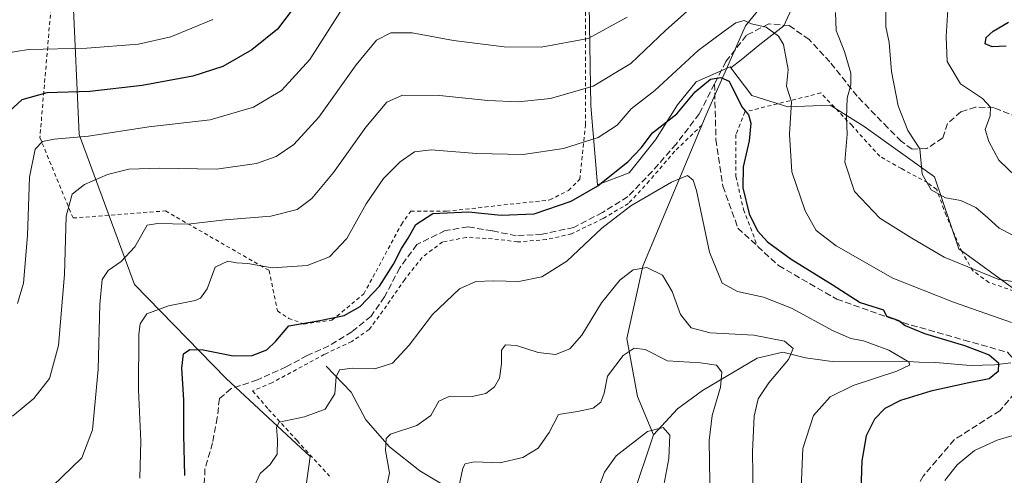
# Model space of a CAD drawing. Units: metres. Extents: x 613464 to 616908, y 4777959 to 4780330.
# Drawn here: x 614915 to 615168, y 4779143 to 4779260 of the extents above; entities that cross this region are included whole.
import ezdxf

# ---------------------------------------------------------------- set-up
doc = ezdxf.new("R2010")
doc.units = ezdxf.units.M
doc.header["$MEASUREMENT"] = 0
doc.linetypes.add('DGN Style 2', pattern=[1.6480167562047852, 0.988810053722871, -0.6592067024819142])
doc.linetypes.add('DGN Style 3', pattern=[2.307223458686699, 1.648016756204785, -0.6592067024819142])
for name, color, linetype, lineweight in [('Alambrada', 7, 'DGN Style 2', 0), ('Arbolado forestal CxS', 92, 'Continuous', 0), ('Corriente natural lineal', 142, 'Continuous', 13), ('Curva de nivel maestra', 30, 'Continuous', 30), ('Curva de nivel normal', 30, 'Continuous', 0), ('Pastizal CxS', 92, 'Continuous', 0), ('Prado CxS', 92, 'Continuous', 0), ('Senda', 7, 'DGN Style 3', 0)]:
    doc.layers.add(name, color=color, linetype=linetype, lineweight=lineweight)

# ---------------------------------------------------------------- blocks, each defined once
blk = doc.blocks.new('*U24')
at = {"layer": 'Pastizal CxS', "color": 92, "linetype": 'Continuous', "lineweight": 0}
for points in [[(615170.2823000001, 4779190.7806, 535.3255000000064), (615156.4414999997, 4779200.854499999, 537.1928999999947), (615150.1494000005, 4779219.3213, 540.3056999999973), (615132.1130999997, 4779232.333699999, 536.2633999999962), (615123.7786999998, 4779237.496099999, 533.4011000000028), (615123.3049, 4779237.7897, 533.232600000003), (615112.3995000003, 4779237.3707, 528.5192999999999), (615103.1722999997, 4779240.308800001, 526.1296000000002), (615097.7581000002, 4779247.418299999, 526.1815999999963), (615100.4090999998, 4779249.438100001, 527.1374999999971), (615105.2078999998, 4779253.390100001, 528.702099999995), (615111.4181000004, 4779258.188899999, 530.092499999999), (615115.0877, 4779266.3749, 531.6303000000044)], [(614928.3740999997, 4779266.373299999, 562.0890000000073), (614930.0539999995, 4779230.282299999, 546.4606000000058), (614944.3219, 4779191.672300001, 533.620299999995), (614967.8909, 4779167.455900001, 523.5415999999968), (614989.5037000002, 4779147.411699999, 518.875), (614987.9578999998, 4779136.2106, 518.0507999999973)]]:
    blk.add_polyline3d(points, dxfattribs=at)

msp = doc.modelspace()

# ---------------------------------------------------------------- linework, layer by layer
at = {"layer": 'Alambrada', "color": 7, "linetype": 'DGN Style 2', "lineweight": 0}
for points in [[(614922.9301000005, 4779264.340100001, 561.2805999999982), (614919.9401000004, 4779229.4801, 547.061799999996), (614928.4600999998, 4779208.7601, 539.8874999999971), (614952.2600999996, 4779210.5801, 536.8723999999929), (614978.9200999998, 4779195.2601, 531.9220000000059), (614981.0800999999, 4779184.860099999, 536.0696000000025), (614983.9801000003, 4779182.9301, 534.8044999999984), (614987.8501000004, 4779181.4801, 531.3331000000035), (614995.1001000004, 4779182.450099999, 530.7621999999974), (615003.3101000005, 4779189.220100001, 530.351800000004), (615012.9700999996, 4779207.110099999, 531.9134999999952), (615015.3901000004, 4779210.5001, 528.7559000000037), (615024.5701000001, 4779210.5001, 529.8282999999938), (615051.1601, 4779213.4101, 529.7305999999953), (615055.9901000002, 4779215.8301, 530.3561000000045), (615058.8901000004, 4779218.7301, 531.8429999999935), (615060.3400999998, 4779232.7501, 535.8423999999941), (615060.3201000001, 4779283.9901, 552.7954999999929)], [(615187.7301000003, 4779141.040100001, 537.2758000000031), (615197.2801000001, 4779143.880100001, 537.6410999999935), (615208.4101, 4779146.5701, 538.4406000000017), (615204.2100999998, 4779162.4301, 532.9091000000044), (615201.6201, 4779169.5801, 535.2673000000068), (615200.6901000004, 4779174.9801, 537.2461999999941), (615194.9001000002, 4779180.2601, 536.5072999999975), (615189.0701000001, 4779183.360099999, 534.2354999999952), (615176.8201000001, 4779187.8101, 534.6955000000017), (615164.1801000005, 4779192.1801, 535.0657999999967), (615160.0500999996, 4779195.1801, 535.6475000000064), (615157.2600999996, 4779200.0101, 537.1815999999963), (615153.1700999998, 4779209.440099999, 542.9747999999963), (615150.7401000002, 4779216.0801, 547.8392000000022), (615148.3701, 4779217.860099999, 547.0197999999946), (615141.6601, 4779221.470100001, 540.6183000000019), (615136.0701000001, 4779224.630100001, 538.9048000000039), (615128.9600999998, 4779232.520099999, 535.9722000000038), (615120.9200999998, 4779240.9301, 535.2161000000051), (615101.3701, 4779236.040100001, 546.6503999999986), (615099.0601000005, 4779230.210100001, 538.257500000007), (615099.0800999999, 4779219.470100001, 531.7976000000053), (615101.0301000001, 4779210.9101, 525.0890000000073), (615104.6300999997, 4779201.4801, 524.4505999999965)], [(615090.3501000004, 4779232.690099999, 538.3604999999952), (615083.3400999998, 4779225.940099999, 531.664300000004), (615076.7801000001, 4779218.280099999, 533.3794999999955), (615071.4401000004, 4779212.5001, 537.744399999996), (615064.8501000004, 4779208.620100001, 527.5013000000035), (615056.7901, 4779204.690099999, 523.7816000000021), (615050.2801000001, 4779203.190099999, 523.2259000000049), (615042.8701, 4779202.600099999, 525.3840000000055), (615036.4200999998, 4779203.420100001, 536.0328000000009), (615029.6401000004, 4779203.7601, 537.6358999999939), (615023.5800999999, 4779202.600099999, 528.803700000004), (615018.3201000001, 4779198.630100001, 527.5325000000012), (615013.8300999999, 4779192.9301, 525.4192000000039), (615009.1700999998, 4779186.1801, 524.3080000000045), (615004.7001, 4779180.090100001, 523.4612999999954), (615000.2100999998, 4779177.0001, 523.1659000000072), (614993.2100999998, 4779173.690099999, 522.999800000005), (614979.6700999998, 4779166.380100001, 523.021900000007), (614974.6901000004, 4779164.2601, 523.0043000000006), (614978.8000999996, 4779159.520099999, 522.376099999994), (614986.1101000002, 4779151.5101, 519.9470000000001), (614994.5100999996, 4779142.3101, 530.3741000000009)]]:
    msp.add_polyline3d(points, dxfattribs=at)
at = {"layer": 'Arbolado forestal CxS', "color": 92, "linetype": 'Continuous', "lineweight": 0}
for points in [[(615108.4146999996, 4779387.035300001, 574.4673999999941), (615099.8443, 4779381.2634, 576.3727000000072), (615090.2467, 4779373.642000001, 576.9933000000019), (615081.7783000004, 4779366.020300001, 575.559500000003), (615074.7210999997, 4779358.398700001, 574.175700000007), (615069.3579000002, 4779351.6239, 573.2226999999984), (615060.0425000006, 4779341.461999999, 572.4691000000021), (615061.7364999996, 4779237.5823, 534.2084999999934), (615063.4303000001, 4779217.258199999, 526.1233999999968), (615071.6164999995, 4779220.363299999, 524.8125), (615078.3910999997, 4779228.831700001, 525.4199999999983), (615084.0367000002, 4779237.864700001, 527.1995000000024), (615088.8355, 4779243.792500001, 527.2891999999993), (615097.5834999997, 4779247.647600001, 526.2262000000047), (615097.7581000002, 4779247.418299999, 526.1815999999963)], [(615108.4146999996, 4779387.035300001, 574.4673999999941), (615102.9619000005, 4779369.165300001, 571.9977000000072), (615112.1319000004, 4779307.4351, 544.8270000000048), (615115.6523000002, 4779302.506899999, 542.2850000000036), (615118.1926999995, 4779292.909299999, 538.733699999997), (615116.4990999997, 4779283.311699999, 536.1321000000025), (615115.9345000006, 4779276.254899999, 533.8589999999967), (615115.0877, 4779266.3749, 531.6303000000044), (615111.4181000004, 4779258.188899999, 530.092499999999), (615105.2078999998, 4779253.390100001, 528.702099999995), (615100.4090999998, 4779249.438100001, 527.1374999999971), (615097.7581000002, 4779247.418299999, 526.1815999999963)], [(615115.0877, 4779266.3749, 531.6303000000044), (615111.4181000004, 4779258.188899999, 530.092499999999), (615105.2078999998, 4779253.390100001, 528.702099999995), (615100.4090999998, 4779249.438100001, 527.1374999999971), (615097.7581000002, 4779247.418299999, 526.1815999999963), (615097.5834999997, 4779247.647600001, 526.2262000000047), (615088.8355, 4779243.792500001, 527.2891999999993), (615084.0367000002, 4779237.864700001, 527.1995000000024), (615078.3910999997, 4779228.831700001, 525.4199999999983), (615071.6164999995, 4779220.363299999, 524.8125), (615063.4303000001, 4779217.258199999, 526.1233999999968), (615061.7364999996, 4779237.5823, 534.2084999999934), (615060.0425000006, 4779341.461999999, 572.4691000000021)]]:
    msp.add_polyline3d(points, dxfattribs=at)
at = {"layer": 'Corriente natural lineal', "color": 142, "linetype": 'Continuous', "lineweight": 13, "extrusion": (0.8724766113645153, -0.330135678809844, 0.360270726258263), "elevation": -1040945.881679359, "flags": 128}
msp.add_lwpolyline([(4687536.802755041, 402560.3178184286), (4687519.758812431, 402558.4425928943), (4687504.189585003, 402557.6710843954)], dxfattribs=at)
at = {"layer": 'Corriente natural lineal', "color": 142, "linetype": 'Continuous', "lineweight": 13}
for points in [[(615152.8800999997, 4779307.040100001, 540.0097999999998), (615138.5900999998, 4779296.190099999, 537.2265999999945), (615125.0100999996, 4779283.5001, 535.0930999999982), (615111.4401000004, 4779270.4101, 532.2587000000058), (615101.5601000005, 4779258.220100001, 530.0339999999997), (615091.4301000005, 4779235.280099999, 523.7473999999929), (615075.1001000004, 4779196.4001, 515.587400000004), (615070.9600999998, 4779177.7301, 511.7930999999954), (615073.7500999998, 4779162.8301, 507.9667000000045), (615077.8501000004, 4779153.0001, 505.1750000000029)], [(615169.8300999999, 4779171.520099999, 525.9949999999953), (615165.6801000005, 4779170.940099999, 525.2563999999984), (615159.3201000001, 4779170.800100001, 524.247199999998), (615150.5201000003, 4779171.590100001, 522.6842000000033), (615146.2401000002, 4779171.6501, 521.8680000000022), (615141.9001000002, 4779171.960100001, 520.7963000000018), (615123.8101000005, 4779171.870100001, 517.2771000000066), (615116.9600999998, 4779172.8201, 515.7918999999965), (615111.1501000002, 4779174.2501, 514.9986000000063), (615104.5000999998, 4779172.6801, 513.1404999999941), (615090.4700999996, 4779164.360099999, 508.757700000002), (615084.0301000001, 4779159.6801, 506.5852000000014), (615077.8501000004, 4779153.0001, 505.1750000000029)], [(614993.6001000004, 4779170.630100001, 521.4263000000064), (615000.0100999996, 4779163.9801, 519.3408999999956), (615003.8501000004, 4779156.860099999, 517.3552000000054), (615009.9301000005, 4779149.860099999, 515.1340999999958), (615017.7200999996, 4779143.710100001, 512.9244000000035), (615025.8701, 4779138.8201, 510.6377000000066), (615033.2901, 4779136.5001, 508.8896999999997), (615039.8400999998, 4779131.970100001, 507.6766000000061), (615047.4401000004, 4779127.9301, 505.6701999999932), (615055.3101000005, 4779125.8201, 504.2467999999935), (615067.2001, 4779122.1601, 502.7060000000056)]]:
    msp.add_polyline3d(points, dxfattribs=at)
at = {"layer": 'Curva de nivel maestra', "color": 30, "linetype": 'Continuous', "lineweight": 30, "flags": 128}
for points, elevation in [([(614986.7300000006, 4779264.870100001), (614981.0599999996, 4779257.350099999), (614974.4800000006, 4779252.0001), (614967.0499999998, 4779247.7401), (614959.2599999999, 4779245.2401), (614946.2400000002, 4779242.8301), (614932.75, 4779241.3201), (614921.6900000004, 4779240.920100001), (614915.2800000003, 4779239.1801), (614911.1600000003, 4779235.4001)], 550), ([(615168.5800000001, 4779252.950099999), (615165.0099999999, 4779252.780099999), (615163.2199999997, 4779253.5601), (615163.4900000002, 4779255.170100001), (615165.2999999998, 4779256.8101), (615169.1799999997, 4779259.140100001)], 550), ([(614957.2800000003, 4779142.4801), (614957.0199999996, 4779152.9301), (614956.9900000002, 4779161.9801), (614956.4400000004, 4779170.1601), (614956.9000000004, 4779173.790100001), (614958.5300000003, 4779174.920100001), (614961.9600000001, 4779174.800100001), (614969.6500000004, 4779173.290100001), (614974.5899999999, 4779173.360099999), (614978.3200000003, 4779174.8201), (614980.6699999999, 4779177.110099999), (614984, 4779181.0101), (614992, 4779182.370100001), (614998.2199999997, 4779183.710100001), (615002.3499999996, 4779186.0001), (615007.3399999999, 4779191.2601), (615010.9800000006, 4779196.920100001), (615012.9600000001, 4779200.920100001), (615014.7100000001, 4779203.5801), (615016.6799999997, 4779207.120100001), (615021.0999999996, 4779209.950099999), (615030.2100000001, 4779210.3101), (615038.6600000003, 4779209.450099999), (615047.1100000005, 4779209.860099999), (615056.6500000004, 4779213.0601), (615063.4900000002, 4779217.050100001), (615071.3300000001, 4779223.270099999), (615074.6600000003, 4779226.780099999), (615077.6200000001, 4779230.640100001), (615083.8499999996, 4779235.5601), (615088.6200000001, 4779241.2401), (615092.4900000002, 4779244.5001), (615095.1500000004, 4779244.940099999), (615097.3399999999, 4779243.9301), (615100.6200000001, 4779237.4001), (615102.29, 4779235.270099999), (615102.9400000004, 4779233.1801), (615102.4500000002, 4779228.6501), (615100.9400000004, 4779221.920100001), (615100.8600000005, 4779216.550100001), (615102.5099999999, 4779209.790100001), (615104.5999999996, 4779205.4901), (615107.2199999997, 4779202.6501), (615113.3300000001, 4779198.1501), (615123.8300000001, 4779191.6801), (615131.0700000003, 4779187.030099999), (615137.04, 4779185.120100001), (615137.7999999998, 4779183.460100001), (615141, 4779182.4101), (615142.6399999997, 4779181.130100001), (615147.5700000003, 4779179.0101), (615157.9299999997, 4779175.970100001), (615164.2599999999, 4779173.540100001), (615166.6299999999, 4779171.520099999), (615166.5700000003, 4779169.280099999), (615164.2800000003, 4779167.370100001), (615158.9900000002, 4779166.390100001), (615149.2400000002, 4779164.210100001), (615141.4299999997, 4779161.790100001), (615137.4199999999, 4779159.7601), (615134.7000000002, 4779156.9901), (615132.5899999999, 4779152.7501), (615131.4500000002, 4779146.270099999), (615131.0999999996, 4779136.130100001)], 525)]:
    msp.add_lwpolyline(points, dxfattribs=dict(at, elevation=elevation))
at = {"layer": 'Curva de nivel normal', "color": 30, "linetype": 'Continuous', "lineweight": 0, "flags": 128}
for points, elevation in [([(615173.3300000001, 4779217.27), (615166.7000000002, 4779223.640000001), (615164.1500000004, 4779228.439999999), (615163.1900000004, 4779231.550000001), (615164.4699999997, 4779235.07), (615164.5999999996, 4779237.289999999), (615162.54, 4779239.51), (615156.8499999996, 4779243.300000001), (615153.4100000003, 4779249.01), (615153.2100000001, 4779255.480000001), (615153.9199999999, 4779267.859999999), (615159.3899999997, 4779284.32), (615167.1699999999, 4779302.449999999), (615169.5999999996, 4779310.369999999)], 545), ([(614920.6799999997, 4779137.390000001), (614930.7000000002, 4779147.09), (614933.4800000006, 4779154.25), (614934.9199999999, 4779169.76), (614935.3499999996, 4779186.59), (614935.9600000001, 4779192.930000001), (614937.4699999997, 4779195.26), (614940.8799999999, 4779197.539999999), (614944.3799999999, 4779201.34), (614947.5300000003, 4779206.890000001), (614950.1699999999, 4779207.350000001), (614958.0199999996, 4779207.140000001), (614967.5800000001, 4779208.300000001), (614979.3399999999, 4779209.26), (614986.1600000003, 4779210.939999999), (614989.9600000001, 4779213.810000001), (614995.4900000002, 4779220.49), (615003.8399999999, 4779232.09), (615009.2300000006, 4779238.52), (615013.2699999996, 4779240.350000001), (615022.79, 4779240.27), (615035.2300000006, 4779238.960000001), (615043, 4779238.619999999), (615051.3399999999, 4779239.539999999), (615062.3300000001, 4779242.66), (615071.9900000002, 4779248.49), (615081.0099999999, 4779257.060000001), (615096.2599999999, 4779270.75)], 535), ([(614998.5099999999, 4779263.76), (614989.4400000004, 4779249.52), (614982.1100000005, 4779241.600000001), (614974.9100000003, 4779237.289999999), (614963.7400000002, 4779233.99), (614948, 4779232.230000001), (614932.4400000004, 4779229.789999999), (614923.6399999997, 4779229.039999999), (614920.6500000004, 4779228.449999999), (614918.7000000002, 4779226.470000001), (614917.2599999999, 4779219.289999999), (614916.75, 4779204.26), (614915.75, 4779191.980000001), (614914.1900000004, 4779186.730000001)], 545), ([(615137.6299999999, 4779263.32), (615137.6900000004, 4779257.91), (615138.4900000002, 4779253.939999999), (615139.1299999999, 4779246.460000001), (615140.8099999996, 4779237.58), (615143.3399999999, 4779231.25), (615146.3799999999, 4779226.58), (615147.04, 4779220), (615149.3499999996, 4779215.99), (615152.9900000002, 4779213.92), (615156.9500000002, 4779213.220000001), (615160.8200000003, 4779211.42), (615163.9000000004, 4779208.84), (615166.8600000005, 4779206.119999999), (615172.9800000006, 4779203)], 540.0000000000001), ([(614964.4600000001, 4779259.850000001), (614953.6799999997, 4779255.34), (614945.3499999996, 4779253.449999999), (614932.0099999999, 4779252.430000001), (614917.0099999999, 4779252.08), (614910.6799999997, 4779251.109999999)], 555), ([(614912.9199999999, 4779157.77), (614918.3600000005, 4779162.34), (614922.4000000004, 4779167.439999999), (614924.7699999996, 4779175.930000001), (614926.25, 4779194.26), (614926.6600000003, 4779209.25), (614928.2100000001, 4779214.92), (614931.4000000004, 4779217.42), (614937.2999999998, 4779219.92), (614942.8399999999, 4779221.34), (614950.6799999997, 4779221.560000001), (614965.3499999996, 4779221.310000001), (614975.6799999997, 4779222.75), (614980.7400000002, 4779224.600000001), (614985.29, 4779227.680000001), (614991.7400000002, 4779234.730000001), (615001.3399999999, 4779248.17), (615006.5700000003, 4779254.52), (615010.2800000003, 4779256.42), (615015.7599999999, 4779256.380000001), (615026.4000000004, 4779254.439999999), (615039.4000000004, 4779252.779999999), (615048.9600000001, 4779252.74), (615061.0300000003, 4779254.960000001), (615071.0899999999, 4779260.439999999)], 540.0000000000001), ([(615169.9699999997, 4779181.850000001), (615155.0599999996, 4779187.09), (615139.4400000004, 4779193.32), (615124.8600000005, 4779201.630000001), (615119.6900000004, 4779205.550000001), (615116.8899999997, 4779210.600000001), (615113.4199999999, 4779220.640000001), (615112.8399999999, 4779230.34), (615113.3600000005, 4779238.630000001), (615112.1100000005, 4779242.699999999), (615112.5, 4779246.939999999), (615111.3099999996, 4779253.390000001), (615110.0099999999, 4779255.52), (615106.8799999999, 4779257.880000001), (615103.1100000005, 4779258.720000001), (615101.1900000004, 4779259.58), (615099.0700000003, 4779258.99), (615096.0700000003, 4779256.82), (615089.3300000001, 4779251.859999999), (615078.1900000004, 4779241.58), (615072.1100000005, 4779236.810000001), (615068.5199999996, 4779232.609999999), (615063.6600000003, 4779229.449999999), (615054.6600000003, 4779226.67), (615044.3399999999, 4779225.08), (615032.3399999999, 4779225.34), (615020.6699999999, 4779226.300000001), (615016.3399999999, 4779225.77), (615012.6200000001, 4779223.199999999), (615008.3899999997, 4779218.949999999), (615003.9500000002, 4779212.430000001), (614998.9199999999, 4779203.52), (614994.5099999999, 4779198.75), (614988.7300000006, 4779196.51), (614979.7199999997, 4779195.960000001), (614973.4600000001, 4779197.039999999), (614970.5700000003, 4779197.24), (614968.3099999996, 4779197.619999999), (614965.0800000001, 4779196.08), (614962.9600000001, 4779190.5), (614961.2800000003, 4779188.15), (614959.8600000005, 4779187.49), (614953.04, 4779186.119999999), (614947.4199999999, 4779184.140000001), (614945.75, 4779181.560000001), (614945.3899999997, 4779178.859999999), (614945.3499999996, 4779164.52), (614945.9600000001, 4779151.33), (614945.6399999997, 4779141.84)], 530), ([(615124.6900000004, 4779261.65), (615124.8799999999, 4779256.970000001), (615127, 4779251.58), (615128.6799999997, 4779246), (615128.6600000003, 4779243.050000001), (615127.6600000003, 4779239.560000001), (615127.5099999999, 4779234.539999999), (615127.6799999997, 4779230.34), (615127.1299999999, 4779223.16), (615129.5999999996, 4779215.539999999), (615136.1500000004, 4779208.75), (615144.3200000003, 4779203.58), (615152.6900000004, 4779198.65), (615166.7699999996, 4779192.9), (615174.5300000003, 4779191.859999999)], 535), ([(614974.6500000004, 4779138.730000001), (614976.6500000004, 4779143.039999999), (614979.1799999997, 4779145.369999999), (614980.9900000002, 4779148.029999999), (614981.0700000003, 4779151.699999999), (614980.8300000001, 4779154.980000001), (614981.5599999996, 4779156.27), (614988.0800000001, 4779157.630000001), (614993.3600000005, 4779159.600000001), (614995.8300000001, 4779163.49), (614996.1799999997, 4779167.930000001), (614997.0800000001, 4779169.730000001), (615000.3899999997, 4779170.130000001), (615006.1799999997, 4779169.92), (615010.6699999999, 4779171.430000001), (615015, 4779176.029999999), (615021, 4779183.949999999), (615027.8899999997, 4779190.57), (615032.1200000001, 4779192.439999999), (615036.6600000003, 4779192.58), (615043.2300000006, 4779192.41), (615049.1399999997, 4779193.59), (615055.5599999996, 4779197.680000001), (615064.5700000003, 4779206.109999999), (615071.9900000002, 4779211.890000001), (615082.5300000003, 4779217.939999999), (615086.6399999997, 4779219.730000001), (615088.0700000003, 4779218.529999999), (615088.9400000004, 4779215.82), (615092.2599999999, 4779199.949999999), (615095.5599999996, 4779192.02), (615099.4800000006, 4779189.83), (615106.2100000001, 4779188.369999999), (615113.4100000003, 4779185.539999999), (615124.1200000001, 4779179.76), (615128.6100000005, 4779177.720000001), (615131.9000000004, 4779177.15), (615138.4600000001, 4779174.74), (615143.6399999997, 4779171.630000001), (615143.7800000003, 4779170.890000001), (615140.5, 4779169.34), (615129.2300000006, 4779165.699999999), (615123.3499999996, 4779162.77), (615119, 4779157.949999999), (615116.2599999999, 4779149.430000001), (615115.6600000003, 4779135.17)], 520), ([(615009.1100000005, 4779139.32), (615009.9199999999, 4779143.15), (615008.8799999999, 4779148.960000001), (615009.0899999999, 4779152.029999999), (615010.2100000001, 4779153.17), (615016.9199999999, 4779155.369999999), (615020.5599999996, 4779157.970000001), (615022.6500000004, 4779161.67), (615025.4699999997, 4779162.9), (615031.2300000006, 4779162.82), (615034.7400000002, 4779163.58), (615036.9800000006, 4779165.279999999), (615038.2599999999, 4779167.59), (615038.7400000002, 4779171.26), (615038.7800000003, 4779174.76), (615039.8099999996, 4779176.09), (615042.5599999996, 4779175.92), (615048.1799999997, 4779174.15), (615052.6399999997, 4779173.619999999), (615056.3399999999, 4779175.09), (615059.4100000003, 4779178.640000001), (615064.4800000006, 4779186.970000001), (615069.1799999997, 4779192.75), (615072.6600000003, 4779195.390000001), (615076.1500000004, 4779196), (615080.2000000002, 4779194.039999999), (615082.6500000004, 4779189.82), (615084.7800000003, 4779183.890000001), (615087.5800000001, 4779180.480000001), (615092.4800000006, 4779179.230000001), (615103.6600000003, 4779178.609999999), (615111.5700000003, 4779177.060000001), (615113.8200000003, 4779175.220000001), (615112.5999999996, 4779172.310000001), (615107.5, 4779166.32), (615104.8300000001, 4779162.189999999), (615103.75, 4779157.77), (615103.3200000003, 4779148.560000001), (615103.5599999996, 4779131.07)], 515), ([(615092.3799999999, 4779140.640000001), (615092.2199999997, 4779151.51), (615092.9900000002, 4779157.980000001), (615095.1100000005, 4779165.230000001), (615095.4400000004, 4779169.050000001), (615094.1100000005, 4779170.880000001), (615089.9500000002, 4779171.52), (615081.5, 4779171.99), (615075.7100000001, 4779174.949999999), (615072.8399999999, 4779175.27), (615070.0800000001, 4779173.350000001), (615066.0499999998, 4779168.029999999), (615065.1600000003, 4779163.66), (615064.3099999996, 4779161.34), (615062.29, 4779159.82), (615058.3200000003, 4779158.930000001), (615053.4000000004, 4779158.16), (615051.0099999999, 4779153.59), (615048.1399999997, 4779149.560000001), (615044.2599999999, 4779147.130000001), (615038.3399999999, 4779145.730000001), (615031.6699999999, 4779146), (615029.4000000004, 4779145.49), (615028.7599999999, 4779144.380000001), (615027.5, 4779138.33)], 510), ([(615079.2300000006, 4779133.130000001), (615081.8099999996, 4779146.9), (615082.0199999996, 4779152.91), (615080.3700000001, 4779154.869999999), (615076.3200000003, 4779153.800000001), (615068.25, 4779147.58), (615065.2199999997, 4779143.369999999), (615063.5700000003, 4779138.800000001)], 505), ([(615152.8399999999, 4779141.26), (615156.04, 4779145.27), (615160.5, 4779148.949999999), (615166.29, 4779151.560000001), (615177.9199999999, 4779155.029999999)], 530)]:
    msp.add_lwpolyline(points, dxfattribs=dict(at, elevation=elevation))
at = {"layer": 'Pastizal CxS', "color": 92, "linetype": 'Continuous', "lineweight": 0}
for points in [[(615108.4146999996, 4779387.035300001, 574.4673999999941), (615111.3413000006, 4779396.625700001, 577.1870999999956), (615112.8344000002, 4779427.589500001, 585.9717999999993), (615074.9929000001, 4779418.7599, 593.5440999999992), (615010.6623999998, 4779409.930299999, 600.1567000000068), (614991.3250000002, 4779367.095000001, 585.1486000000004), (614951.9527000004, 4779321.914999999, 573.2109000000055), (614928.3740999997, 4779266.373299999, 562.0890000000073), (614930.0539999995, 4779230.282299999, 546.4606000000058), (614944.3219, 4779191.672300001, 533.620299999995), (614967.8909, 4779167.455900001, 523.5415999999968), (614989.5037000002, 4779147.411699999, 518.875), (614987.9578999998, 4779136.2106, 518.0507999999973)], [(615108.4146999996, 4779387.035300001, 574.4673999999941), (615102.9619000005, 4779369.165300001, 571.9977000000072), (615112.1319000004, 4779307.4351, 544.8270000000048), (615115.6523000002, 4779302.506899999, 542.2850000000036), (615118.1926999995, 4779292.909299999, 538.733699999997), (615116.4990999997, 4779283.311699999, 536.1321000000025), (615115.9345000006, 4779276.254899999, 533.8589999999967), (615115.0877, 4779266.3749, 531.6303000000044), (615111.4181000004, 4779258.188899999, 530.092499999999), (615105.2078999998, 4779253.390100001, 528.702099999995), (615100.4090999998, 4779249.438100001, 527.1374999999971), (615097.7581000002, 4779247.418299999, 526.1815999999963)], [(615097.7581000002, 4779247.418299999, 526.1815999999963), (615103.1722999997, 4779240.308800001, 526.1296000000002), (615112.3995000003, 4779237.3707, 528.5192999999999), (615123.3049, 4779237.7897, 533.232600000003), (615123.7786999998, 4779237.496099999, 533.4011000000028), (615132.1130999997, 4779232.333699999, 536.2633999999962), (615150.1494000005, 4779219.3213, 540.3056999999973), (615156.4414999997, 4779200.854499999, 537.1928999999947), (615170.2823000001, 4779190.7806, 535.3255000000064), (615196.7074999996, 4779180.287500001, 530.9511000000057), (615207.6135, 4779169.374700001, 528.7165999999997), (615209.7107999995, 4779161.8201, 529.8050999999978), (615200.4824999999, 4779158.042300001, 530.4915000000037), (615188.7385, 4779154.684599999, 531.0822999999946), (615182.4469, 4779141.673000001, 535.4404000000068), (615179.1933000004, 4779132.476500001, 536.3638999999966)]]:
    msp.add_polyline3d(points, dxfattribs=at)
at = {"layer": 'Prado CxS', "color": 92, "linetype": 'Continuous', "lineweight": 0}
for points in [[(615108.4146999996, 4779387.035300001, 574.4673999999941), (615111.3413000006, 4779396.625700001, 577.1870999999956), (615112.8344000002, 4779427.589500001, 585.9717999999993), (615074.9929000001, 4779418.7599, 593.5440999999992), (615010.6623999998, 4779409.930299999, 600.1567000000068), (614991.3250000002, 4779367.095000001, 585.1486000000004), (614951.9527000004, 4779321.914999999, 573.2109000000055), (614928.3740999997, 4779266.373299999, 562.0890000000073), (614930.0539999995, 4779230.282299999, 546.4606000000058), (614944.3219, 4779191.672300001, 533.620299999995), (614967.8909, 4779167.455900001, 523.5415999999968), (614989.5037000002, 4779147.411699999, 518.875), (614987.9578999998, 4779136.2106, 518.0507999999973)], [(615108.4146999996, 4779387.035300001, 574.4673999999941), (615099.8443, 4779381.2634, 576.3727000000072), (615090.2467, 4779373.642000001, 576.9933000000019), (615081.7783000004, 4779366.020300001, 575.559500000003), (615074.7210999997, 4779358.398700001, 574.175700000007), (615069.3579000002, 4779351.6239, 573.2226999999984), (615060.0425000006, 4779341.461999999, 572.4691000000021), (615061.7364999996, 4779237.5823, 534.2084999999934), (615063.4303000001, 4779217.258199999, 526.1233999999968), (615071.6164999995, 4779220.363299999, 524.8125), (615078.3910999997, 4779228.831700001, 525.4199999999983), (615084.0367000002, 4779237.864700001, 527.1995000000024), (615088.8355, 4779243.792500001, 527.2891999999993), (615097.5834999997, 4779247.647600001, 526.2262000000047), (615097.7581000002, 4779247.418299999, 526.1815999999963)], [(615060.0425000006, 4779341.461999999, 572.4691000000021), (615061.7364999996, 4779237.5823, 534.2084999999934), (615063.4303000001, 4779217.258199999, 526.1233999999968), (615071.6164999995, 4779220.363299999, 524.8125), (615078.3910999997, 4779228.831700001, 525.4199999999983), (615084.0367000002, 4779237.864700001, 527.1995000000024), (615088.8355, 4779243.792500001, 527.2891999999993), (615097.5834999997, 4779247.647600001, 526.2262000000047), (615097.7581000002, 4779247.418299999, 526.1815999999963), (615103.1722999997, 4779240.308800001, 526.1296000000002), (615112.3995000003, 4779237.3707, 528.5192999999999), (615123.3049, 4779237.7897, 533.232600000003), (615123.7786999998, 4779237.496099999, 533.4011000000028), (615132.1130999997, 4779232.333699999, 536.2633999999962), (615150.1494000005, 4779219.3213, 540.3056999999973), (615156.4414999997, 4779200.854499999, 537.1928999999947), (615170.2823000001, 4779190.7806, 535.3255000000064)], [(614987.9578999998, 4779136.2106, 518.0507999999973), (614989.5037000002, 4779147.411699999, 518.875), (614967.8909, 4779167.455900001, 523.5415999999968), (614944.3219, 4779191.672300001, 533.620299999995), (614930.0539999995, 4779230.282299999, 546.4606000000058), (614928.3740999997, 4779266.373299999, 562.0890000000073)], [(615097.7581000002, 4779247.418299999, 526.1815999999963), (615103.1722999997, 4779240.308800001, 526.1296000000002), (615112.3995000003, 4779237.3707, 528.5192999999999), (615123.3049, 4779237.7897, 533.232600000003), (615123.7786999998, 4779237.496099999, 533.4011000000028), (615132.1130999997, 4779232.333699999, 536.2633999999962), (615150.1494000005, 4779219.3213, 540.3056999999973), (615156.4414999997, 4779200.854499999, 537.1928999999947), (615170.2823000001, 4779190.7806, 535.3255000000064), (615196.7074999996, 4779180.287500001, 530.9511000000057), (615207.6135, 4779169.374700001, 528.7165999999997), (615209.7107999995, 4779161.8201, 529.8050999999978), (615200.4824999999, 4779158.042300001, 530.4915000000037), (615188.7385, 4779154.684599999, 531.0822999999946), (615182.4469, 4779141.673000001, 535.4404000000068), (615179.1933000004, 4779132.476500001, 536.3638999999966)]]:
    msp.add_polyline3d(points, dxfattribs=at)
at = {"layer": 'Senda', "color": 7, "linetype": 'DGN Style 3', "lineweight": 0}
for points in [[(615171.5401, 4779234.7301, 554.625199999995), (615165.5100999996, 4779237.090100001, 555.347099999999), (615160.7500999998, 4779237.270099999, 555.250199999995), (615156.9600999998, 4779236.100099999, 553.8092999999935), (615153.5500999996, 4779233.090100001, 547.2649999999994), (615152.2901, 4779229.390100001, 543.5549000000028), (615148.2200999996, 4779226.610099999, 541.7571000000025), (615144.4200999998, 4779226.5001, 541.0485000000045), (615141.6101000002, 4779228.4901, 540.4612999999954), (615138.1801000005, 4779231.950099999, 539.0877000000038), (615130.2701000003, 4779240.090100001, 536.8766999999935), (615123.2801000001, 4779248.920100001, 535.1551000000036), (615117.8901000004, 4779254.670100001, 542.9980000000069), (615112.7600999996, 4779258.2501, 541.437699999995), (615107.5100999996, 4779258.700099999, 537.9014000000025), (615101.7500999998, 4779255.770099999, 539.2385000000068), (615096.5000999998, 4779249.0001, 538.9262000000017), (615093.5601000005, 4779243.2501, 545.3729000000021)], [(615093.5601000005, 4779243.2501, 545.3729000000021), (615089.6300999997, 4779235.5601, 542.5570000000008), (615083.6801000005, 4779227.780099999, 532.6897000000026), (615077.5701000001, 4779220.790100001, 534.2546000000002), (615071.2500999998, 4779214.2601, 538.254700000005), (615064.7301000003, 4779210.170100001, 530.3570999999939), (615057.3400999998, 4779206.3301, 525.5544999999984), (615049.1700999998, 4779204.590100001, 524.7737000000052), (615042.5500999996, 4779204.210100001, 527.872000000003), (615036.3501000004, 4779205.440099999, 536.6359999999986), (615030.1601, 4779206.470100001, 537.4269999999962), (615024.2200999996, 4779205.5101, 529.309699999998), (615016.9600999998, 4779201.940099999, 530.3151000000071), (615012.5500999996, 4779195.920100001, 530.4177000000054), (615008.6401000004, 4779188.460100001, 526.277900000001), (615005.1901000004, 4779183.530099999, 524.9643999999971), (615000.2600999996, 4779179.4901, 524.8886000000057), (614994.3300999999, 4779175.890100001, 524.9851000000053), (614988.7600999996, 4779173.350099999, 523.854600000006), (614983.3400999998, 4779170.4901, 523.6971000000049), (614975.9401000004, 4779167.110099999, 523.4210000000021), (614969.1700999998, 4779164.880100001, 523.1696999999986), (614966.1201, 4779162.280099999, 522.6374000000069), (614965.5900999998, 4779157.420100001, 522.815300000002), (614964.3701, 4779150.9001, 523.0699000000022), (614962.4301000005, 4779144.220100001, 523.1092999999964), (614961.8300999999, 4779131.870100001, 523.4928999999975)], [(615093.5601000005, 4779243.2501, 545.3729000000021), (615093.9401000004, 4779228.940099999, 533.8098999999929), (615095.7200999996, 4779216.9301, 529.249299999996), (615099.5900999998, 4779206.1601, 523.8858999999939), (615110.0500999996, 4779196.5001, 524.2170000000042), (615125.0000999998, 4779187.880100001, 524.827900000004), (615141.9901000002, 4779181.840100001, 527.4005000000034), (615157.7500999998, 4779177.360099999, 525.8585000000021), (615168.9700999996, 4779174.210100001, 527.2945000000036), (615172.5201000003, 4779170.3301, 526.8561000000045), (615172.2500999998, 4779165.420100001, 527.2185000000027), (615166.9901000002, 4779159.1801, 527.8702000000048), (615155.2500999998, 4779151.710100001, 529.3472999999941), (615147.2901, 4779142.350099999, 528.8059000000068), (615141.8300999999, 4779133.0601, 527.6122000000032), (615139.0800999999, 4779122.110099999, 526.603099999993), (615136.4901000002, 4779109.720100001, 525.0146999999997), (615132.5701000001, 4779097.550100001, 524.521900000007)]]:
    msp.add_polyline3d(points, dxfattribs=at)

# ---------------------------------------------------------------- block references
at = {"layer": 'Pastizal CxS', "color": 92, "linetype": 'Continuous', "lineweight": 0}
msp.add_blockref('*U24', (0, 0), dxfattribs=at)

doc.saveas('drawing.dxf')
